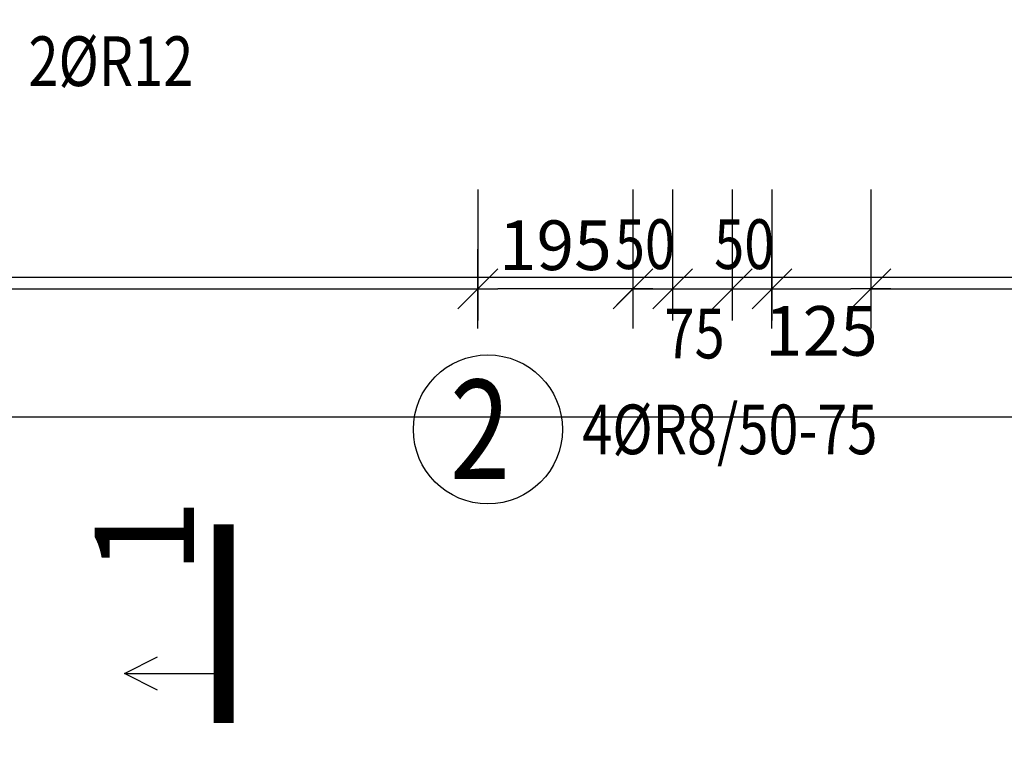
# Model space of a CAD drawing. Units: millimetres. Extents: x 218793 to 255543, y -74795 to -58118.
# Drawn here: x 240234 to 241473, y -66644 to -65711 of the extents above; entities that cross this region are included whole.
import ezdxf

# ---------------------------------------------------------------- set-up
doc = ezdxf.new("R2010")
doc.units = ezdxf.units.MM
doc.header["$LTSCALE"] = 20
doc.linetypes.add('Dashdot', pattern=[25.4, 12.7, -6.35, 0, -6.35])
doc.layers.add('CUTVIEWLIMITS', color=1, linetype='Continuous', plot=False)
for name, color, linetype in [('K-KOTY', 151, 'Continuous'), ('KÓTY_POPIS_ŘADY', 2, 'Continuous'), ('POLP_POLOŽKA', 2, 'Continuous'), ('ŘEZ_ČÁRY', 1, 'Dashdot')]:
    doc.layers.add(name, color=color, linetype=linetype)
doc.styles.add('KCE-text', font='romans.shx', dxfattribs={"width": 0.8, "height": 62.5})
doc.styles.add('RomanS', font='romans.shx', dxfattribs={"width": 0.7})
doc.styles.get("Standard").update_dxf_attribs({"font": 'txt.shx', "height": 62.5})
doc.dimstyles.new('KCE-25', dxfattribs={"dimscale": 25, "dimtxt": 2.5, "dimasz": 1, "dimexe": 1.25, "dimexo": 0.625, "dimtad": 1, "dimdec": 0, "dimtxsty": 'RomanS', "dimblk": 'dim_end', "dimcen": 2.5, "dimse1": 1, "dimse2": 1, "dimclrt": 2, "dimadec": 1, "dimazin": 0, "dimtfac": 1, "dimtdec": 0, "dimtix": 1, "dimtmove": 2, "dimatfit": 3, "dimldrblk": 'dim_end', "dimfxl": 1, "dimarcsym": 0})

# ---------------------------------------------------------------- blocks, each defined once
blk = doc.blocks.new('dim_end')
for p, q in [((0, 2), (0, -2)), ((-0.8, -0.8), (0.8, 0.8)), ((1, 0), (-1, 0))]:
    blk.add_line(p, q)
blk = doc.blocks.new('*D1295')
at = {"layer": 'Defpoints', "color": 0, "transparency": 16777216}
for p in [(241180.9, -66049.8), (241305.4, -66049.8), (241305.4, -66049.8)]:
    blk.add_point(p, dxfattribs=at)
at = {"layer": 'K-KOTY', "color": 0, "lineweight": -2, "transparency": 16777216}
blk.add_line((241205.9, -66049.8), (241280.4, -66049.8), dxfattribs=at)
at = {"layer": 'K-KOTY', "color": 0, "lineweight": -2, "transparency": 16777216, "xscale": 25, "yscale": 25, "zscale": 25, "rotation": 180}
blk.add_blockref('dim_end', (241180.9, -66049.8), dxfattribs=at)
at = {"layer": 'K-KOTY', "color": 0, "lineweight": -2, "transparency": 16777216, "xscale": 25, "yscale": 25, "zscale": 25}
blk.add_blockref('dim_end', (241305.4, -66049.8), dxfattribs=at)
at = {"layer": 'K-KOTY', "color": 2, "transparency": 16777216, "insert": (241243.1, -66110.8), "char_height": 62.5, "attachment_point": 5, "style": 'RomanS'}
blk.add_mtext('125', dxfattribs=at)
blk = doc.blocks.new('*D1296')
at = {"layer": 'Defpoints', "color": 0, "transparency": 16777216}
for p in [(240810.8, -66049.8), (240810.8, -66049.8), (241005.9, -66049.8)]:
    blk.add_point(p, dxfattribs=at)
at = {"layer": 'K-KOTY', "color": 0, "lineweight": -2, "transparency": 16777216}
blk.add_line((240980.9, -66049.8), (240835.8, -66049.8), dxfattribs=at)
at = {"layer": 'K-KOTY', "color": 0, "lineweight": -2, "transparency": 16777216, "xscale": 25, "yscale": 25, "zscale": 25, "rotation": 180}
blk.add_blockref('dim_end', (240810.8, -66049.8), dxfattribs=at)
at = {"layer": 'K-KOTY', "color": 0, "lineweight": -2, "transparency": 16777216, "xscale": 25, "yscale": 25, "zscale": 25}
blk.add_blockref('dim_end', (241005.9, -66049.8), dxfattribs=at)
at = {"layer": 'K-KOTY', "color": 2, "transparency": 16777216, "insert": (240908.3, -66003), "char_height": 62.5, "attachment_point": 5, "style": 'RomanS'}
blk.add_mtext('195', dxfattribs=at)

msp = doc.modelspace()

# ---------------------------------------------------------------- linework, layer by layer
at = {"layer": 'CUTVIEWLIMITS'}
for points in [[(236039.3, -66211), (243167.3, -66211), (243167.3, -62023), (236039.3, -62023)], [(234671.8, -68299.4), (243248, -68299.4), (243248, -66035.5), (234671.8, -66035.5)]]:
    msp.add_lwpolyline(points, close=True, dxfattribs=at)
at = {"layer": 'KÓTY_POPIS_ŘADY', "color": 151}
for p, q in [((240810.8, -65924.8), (240810.8, -66089.8)), ((241005.9, -65924.8), (241005.9, -66089.8)), ((241055.9, -65924.8), (241055.9, -66089.8)), ((241130.9, -65924.8), (241130.9, -66089.8)), ((241180.9, -65924.8), (241180.9, -66089.8)), ((241305.4, -65924.8), (241305.4, -66089.8)), ((240785.8, -66074.8), (240835.8, -66024.8)), ((241030.9, -66024.8), (240980.9, -66074.8)), ((241080.9, -66024.8), (241030.9, -66074.8)), ((241030.9, -66074.8), (241080.9, -66024.8)), ((241155.9, -66024.8), (241105.9, -66074.8)), ((241105.9, -66074.8), (241155.9, -66024.8)), ((241155.9, -66074.8), (241205.9, -66024.8)), ((241330.4, -66024.8), (241280.4, -66074.8)), ((239210.8, -66049.8), (240810.8, -66049.8)), ((241005.9, -66049.8), (241180.9, -66049.8)), ((241305.4, -66049.8), (242355.4, -66049.8))]:
    msp.add_line(p, q, dxfattribs=at)
at = {"layer": 'POLP_POLOŽKA', "color": 2}
msp.add_circle((240823.4, -66226.7), 93.8, dxfattribs=at)
at = {"layer": 'ŘEZ_ČÁRY', "linetype": 'Dashdot'}
msp.add_lwpolyline([(240491, -66346.3, 25, 25, 0), (240491, -66596.3, 25, 25, 0)], format="xyseb", dxfattribs=at)
at = {"layer": 'ŘEZ_ČÁRY', "linetype": 'Continuous'}
for points in [[(240407.7, -66554.7), (240366, -66533.8), (240407.7, -66513)], [(240366, -66533.8), (240491, -66533.8)]]:
    msp.add_lwpolyline(points, dxfattribs=at)

# ---------------------------------------------------------------- texts
at = {"layer": 'KÓTY_POPIS_ŘADY', "color": 2, "style": 'KCE-text', "width": 0.8}
for s, p in [('50', (240983.2, -66024.8)), ('50', (241108.2, -66024.8)), ('75', (241045.7, -66137.3))]:
    msp.add_text(s, height=62.5, dxfattribs=at).set_placement(p)
at = {"layer": 'POLP_POLOŽKA', "color": 2, "style": 'KCE-text', "width": 0.8}
for s, p in [('2%%cR12', (240245.2, -65794.5)), ('4%%cR8/50-75', (240942.2, -66257.9))]:
    msp.add_text(s, height=62.5, dxfattribs=at).set_placement(p)
at = {"layer": 'POLP_POLOŽKA', "color": 1, "style": 'KCE-text', "width": 0.8}
msp.add_text('2', height=125, dxfattribs=at).set_placement((240775.8, -66289.2))
at = {"layer": 'ŘEZ_ČÁRY', "linetype": 'Continuous'}
msp.add_text('1', height=125, rotation=90, dxfattribs=at).set_placement((240453.5, -66408.8))

# ---------------------------------------------------------------- dimensions: what is measured, and where the dimension line sits
at = {"layer": 'K-KOTY'}
dim = msp.add_linear_dim(base=(240810.8, -66049.8), p1=(241005.9, -66049.8), p2=(240810.8, -66049.8), dimstyle='KCE-25', override={"dimzin": 0}, dxfattribs=at)
dim.commit()
dim.dimension.update_dxf_attribs({"geometry": '*D1296', "text_midpoint": (240908.3, -66003)})
dim = msp.add_linear_dim(base=(241305.352, -66049.8333), p1=(241180.8502, -66049.8333), p2=(241305.352, -66049.8333), dimstyle='KCE-25', override={"dimzin": 0}, dxfattribs=at)
dim.commit()
dim.dimension.update_dxf_attribs({"geometry": '*D1295', "text_midpoint": (241243.1011, -66110.7794), "dimtype": 160})

doc.saveas('drawing.dxf')
